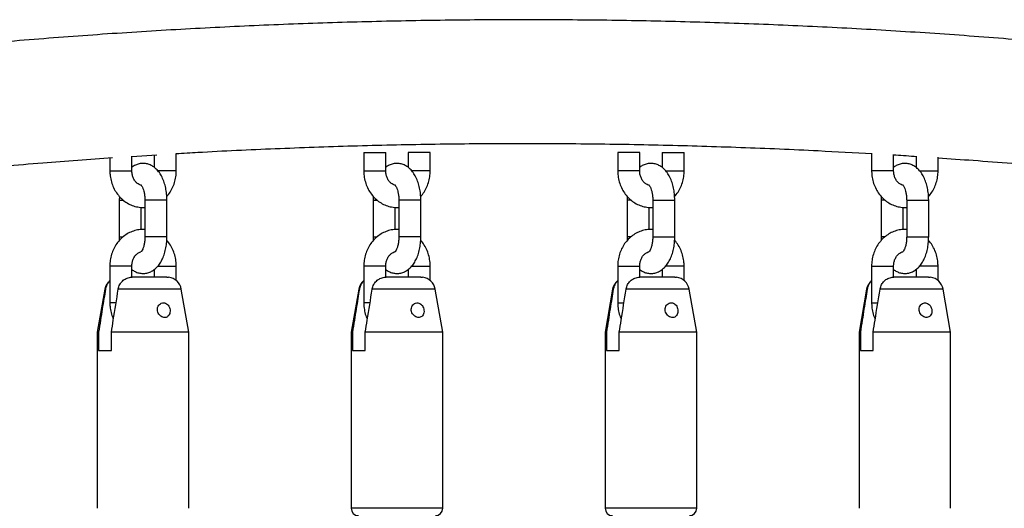
# Model space of a CAD drawing. Units: millimetres. Extents: x 0 to 42, y 0 to 29.8.
# Drawn here: x 15.5 to 16.6, y 11.5 to 12 of the extents above; entities that cross this region are included whole.
import ezdxf

# ---------------------------------------------------------------- set-up
doc = ezdxf.new("R2010")
doc.units = ezdxf.units.MM

msp = doc.modelspace()

# ---------------------------------------------------------------- linework, layer by layer
at = {"color": 7, "linetype": 'Continuous', "lineweight": 25}
for p, q in [((15.71418, 11.87811), (15.71418, 11.89703)), ((15.91881, 11.89811), (15.91881, 11.87811)), ((15.91881, 11.89811), (15.93681, 11.89811)), ((15.93681, 11.89811), (15.94281, 11.89811)), ((15.94281, 11.87811), (15.94281, 11.89811)), ((15.96731, 11.89811), (15.96731, 11.88178)), ((15.98531, 11.89811), (15.96731, 11.89811)), ((15.99131, 11.89811), (15.98531, 11.89811)), ((15.99131, 11.87811), (15.99131, 11.89811)), ((16.19594, 11.89811), (16.19594, 11.87811)), ((16.21994, 11.89811), (16.19594, 11.89811)), ((16.21994, 11.87811), (16.21994, 11.89811)), ((16.24444, 11.89811), (16.24444, 11.88178)), ((16.24444, 11.89811), (16.26844, 11.89811)), ((16.26844, 11.87811), (16.26844, 11.89811)), ((16.47307, 11.89679), (16.47307, 11.87811)), ((16.49707, 11.87811), (16.49707, 11.89596)), ((15.64168, 11.89223), (15.64168, 11.87811)), ((15.66568, 11.89384), (15.69298, 11.89551)), ((15.66568, 11.87811), (15.66568, 11.89402)), ((15.69018, 11.89534), (15.69018, 11.88178)), ((16.52156, 11.8938), (16.52156, 11.88178)), ((16.54556, 11.87811), (16.54556, 11.89281)), ((15.65209, 11.85004), (15.65193, 11.84611)), ((15.65193, 11.84611), (15.65193, 11.80611)), ((15.67993, 11.84611), (15.67993, 11.80611)), ((15.70393, 11.80611), (15.70393, 11.84611)), ((15.92922, 11.85004), (15.92906, 11.84611)), ((15.92906, 11.84611), (15.92906, 11.80611)), ((15.95706, 11.84611), (15.95706, 11.80611)), ((15.98106, 11.80611), (15.98106, 11.84611)), ((16.20635, 11.85004), (16.20619, 11.84611)), ((16.20619, 11.84611), (16.20619, 11.80611)), ((16.23419, 11.84611), (16.23419, 11.80611)), ((16.25819, 11.80611), (16.25819, 11.84611)), ((16.48348, 11.85004), (16.48332, 11.84611)), ((16.48332, 11.84611), (16.48332, 11.80611)), ((16.51132, 11.84611), (16.51132, 11.80611)), ((16.53532, 11.80611), (16.53532, 11.84611)), ((15.67593, 11.81402), (15.67593, 11.8383)), ((15.95306, 11.81402), (15.95306, 11.8383)), ((16.23019, 11.81402), (16.23019, 11.8383)), ((16.50732, 11.81402), (16.50732, 11.8383)), ((15.64168, 11.77411), (15.64168, 11.73411)), ((15.66568, 11.76209), (15.66568, 11.77411)), ((15.69018, 11.77041), (15.69018, 11.76211)), ((15.71418, 11.75839), (15.71418, 11.77411)), ((15.91881, 11.77411), (15.91881, 11.73411)), ((15.94281, 11.76209), (15.94281, 11.77411)), ((15.96731, 11.77041), (15.96731, 11.76211)), ((15.99131, 11.75839), (15.99131, 11.77411)), ((16.19594, 11.77411), (16.19594, 11.73411)), ((16.21994, 11.76209), (16.21994, 11.77411)), ((16.24444, 11.77041), (16.24444, 11.76211)), ((16.26844, 11.75839), (16.26844, 11.77411)), ((16.47307, 11.77411), (16.47307, 11.73411)), ((16.49707, 11.76209), (16.49707, 11.77411)), ((16.52156, 11.77041), (16.52156, 11.76211)), ((16.54556, 11.75839), (16.54556, 11.77411)), ((15.66596, 11.76211), (15.66568, 11.76211)), ((15.7039, 11.76211), (15.66596, 11.76211)), ((15.94281, 11.76211), (15.94309, 11.76211)), ((15.98103, 11.76211), (15.94309, 11.76211)), ((16.22022, 11.76211), (16.21994, 11.76211)), ((16.25815, 11.76211), (16.22022, 11.76211)), ((16.49707, 11.76211), (16.49735, 11.76211)), ((16.53528, 11.76211), (16.49735, 11.76211)), ((15.63618, 11.74889), (15.62793, 11.70211)), ((15.72793, 11.70211), (15.71968, 11.74889)), ((15.91331, 11.74889), (15.90506, 11.70211)), ((16.00506, 11.70211), (15.99681, 11.74889)), ((16.19043, 11.74889), (16.18219, 11.70211)), ((16.28219, 11.70211), (16.27394, 11.74889)), ((16.46756, 11.74889), (16.45932, 11.70211)), ((16.55932, 11.70211), (16.55107, 11.74889)), ((15.62793, 11.70211), (15.62793, 11.51011)), ((15.62936, 11.70211), (15.62793, 11.70211)), ((15.62936, 11.70211), (15.62936, 11.68211)), ((15.64336, 11.68211), (15.64336, 11.70211)), ((15.72793, 11.70211), (15.64336, 11.70211)), ((15.72793, 11.51011), (15.72793, 11.70211)), ((15.90506, 11.70211), (15.90506, 11.51011)), ((15.90649, 11.70211), (15.90506, 11.70211)), ((15.90649, 11.70211), (15.90649, 11.68211)), ((15.92049, 11.68211), (15.92049, 11.70211)), ((16.00506, 11.70211), (15.92049, 11.70211)), ((16.00506, 11.51011), (16.00506, 11.70211)), ((16.18219, 11.70211), (16.18219, 11.51011)), ((16.18362, 11.70211), (16.18219, 11.70211)), ((16.18362, 11.70211), (16.18362, 11.68211)), ((16.19762, 11.68211), (16.19762, 11.70211)), ((16.28219, 11.70211), (16.19762, 11.70211)), ((16.28219, 11.51011), (16.28219, 11.70211)), ((16.45932, 11.70211), (16.45932, 11.51011)), ((16.46075, 11.70211), (16.45932, 11.70211)), ((16.46075, 11.70211), (16.46075, 11.68211)), ((16.47475, 11.68211), (16.47475, 11.70211)), ((16.55932, 11.70211), (16.47475, 11.70211)), ((16.55932, 11.51011), (16.55932, 11.70211)), ((15.62936, 11.68211), (15.64336, 11.68211)), ((15.90649, 11.68211), (15.92049, 11.68211)), ((16.18362, 11.68211), (16.19762, 11.68211)), ((16.46075, 11.68211), (16.47475, 11.68211))]:
    msp.add_line(p, q, dxfattribs=at)
at = {"color": 8, "linetype": 'Continuous', "lineweight": 25}
for p, q in [((15.64168, 11.87811), (15.65968, 11.87811)), ((15.65968, 11.87811), (15.66568, 11.87811)), ((15.70818, 11.87811), (15.69398, 11.87811)), ((15.71418, 11.87811), (15.70818, 11.87811)), ((15.91881, 11.87811), (15.93681, 11.87811)), ((15.93681, 11.87811), (15.94281, 11.87811)), ((15.98531, 11.87811), (15.97111, 11.87811)), ((15.99131, 11.87811), (15.98531, 11.87811)), ((16.21994, 11.87811), (16.19594, 11.87811)), ((16.24819, 11.87811), (16.26844, 11.87811)), ((16.49707, 11.87811), (16.47307, 11.87811)), ((16.52531, 11.87811), (16.54556, 11.87811)), ((15.65193, 11.84611), (15.65354, 11.84611)), ((15.65354, 11.84611), (15.65614, 11.84611)), ((15.68154, 11.84611), (15.67993, 11.84611)), ((15.70393, 11.84611), (15.68154, 11.84611)), ((15.92906, 11.84611), (15.93067, 11.84611)), ((15.93067, 11.84611), (15.93326, 11.84611)), ((15.95867, 11.84611), (15.95706, 11.84611)), ((15.98106, 11.84611), (15.95867, 11.84611)), ((16.21047, 11.84611), (16.20619, 11.84611)), ((16.23419, 11.84611), (16.25819, 11.84611)), ((16.48759, 11.84611), (16.48332, 11.84611)), ((16.51132, 11.84611), (16.53532, 11.84611)), ((15.65193, 11.80611), (15.65354, 11.80611)), ((15.65354, 11.80611), (15.65628, 11.80611)), ((15.68154, 11.80611), (15.67993, 11.80611)), ((15.70393, 11.80611), (15.68154, 11.80611)), ((15.92906, 11.80611), (15.93067, 11.80611)), ((15.93067, 11.80611), (15.93341, 11.80611)), ((15.95867, 11.80611), (15.95706, 11.80611)), ((15.98106, 11.80611), (15.95867, 11.80611)), ((16.21058, 11.80611), (16.20619, 11.80611)), ((16.23419, 11.80611), (16.25819, 11.80611)), ((16.4877, 11.80611), (16.48332, 11.80611)), ((16.51132, 11.80611), (16.53532, 11.80611)), ((15.66568, 11.77411), (15.64168, 11.77411)), ((15.69385, 11.77411), (15.71418, 11.77411)), ((15.94281, 11.77411), (15.91881, 11.77411)), ((15.97098, 11.77411), (15.99131, 11.77411)), ((16.19594, 11.77411), (16.21394, 11.77411)), ((16.21394, 11.77411), (16.21994, 11.77411)), ((16.26244, 11.77411), (16.24815, 11.77411)), ((16.26844, 11.77411), (16.26244, 11.77411)), ((16.47307, 11.77411), (16.49107, 11.77411)), ((16.49107, 11.77411), (16.49707, 11.77411)), ((16.53956, 11.77411), (16.52528, 11.77411)), ((16.54556, 11.77411), (16.53956, 11.77411)), ((15.63687, 11.74889), (15.63618, 11.74889)), ((15.71968, 11.74889), (15.65087, 11.74889)), ((15.91399, 11.74889), (15.91331, 11.74889)), ((15.99681, 11.74889), (15.92799, 11.74889)), ((16.19112, 11.74889), (16.19043, 11.74889)), ((16.27394, 11.74889), (16.20512, 11.74889)), ((16.46825, 11.74889), (16.46756, 11.74889)), ((16.55107, 11.74889), (16.48225, 11.74889)), ((15.64839, 11.73411), (15.64168, 11.73411)), ((15.92552, 11.73411), (15.91881, 11.73411)), ((16.19594, 11.73411), (16.20268, 11.73411)), ((16.47307, 11.73411), (16.47981, 11.73411)), ((16.00506, 11.51011), (15.90506, 11.51011)), ((16.25719, 11.51011), (16.18219, 11.51011)), ((16.28219, 11.51011), (16.25719, 11.51011))]:
    msp.add_line(p, q, dxfattribs=at)
at = {"color": 7, "linetype": 'Continuous', "lineweight": 25}
for centre, radius, start, end in [((15.65193, 11.74611), 0.016, 129.85234, 170), ((15.70392, 11.74611), 0.016, 10, 82.61788), ((15.92906, 11.74611), 0.016, 129.85674, 170), ((15.98105, 11.74611), 0.016, 10, 82.61788), ((16.20619, 11.74611), 0.016, 129.85454, 170), ((16.25818, 11.74611), 0.016, 10, 82.61788), ((16.48332, 11.74611), 0.016, 129.85674, 170), ((16.53531, 11.74611), 0.016, 10, 82.61788), ((15.91306, 11.51011), 0.008, 180, 270), ((15.99706, 11.51011), 0.008, 270, 360), ((16.19019, 11.51011), 0.008, 180, 270), ((16.27419, 11.51011), 0.008, 270, 0)]:
    msp.add_arc(centre, radius, start, end, dxfattribs=at)
for points, knots in [([(17.53089, 11.88645), (17.51607, 11.88967), (17.47322, 11.89898), (17.40222, 11.91355), (17.31783, 11.92982), (17.23329, 11.94498), (17.14861, 11.95906), (17.0638, 11.97205), (16.97887, 11.98396), (16.89383, 11.99477), (16.80869, 12.00449), (16.72346, 12.01312), (16.63816, 12.02066), (16.55278, 12.0271), (16.46736, 12.03244), (16.38188, 12.03669), (16.29637, 12.03984), (16.21084, 12.04189), (16.12529, 12.04285), (16.03973, 12.0427), (15.95419, 12.04146), (15.86866, 12.03913), (15.78316, 12.03569), (15.69769, 12.03116), (15.61228, 12.02553), (15.52693, 12.01881), (15.44164, 12.01099), (15.35644, 12.00207), (15.27133, 11.99207), (15.18631, 11.98097), (15.10142, 11.96879), (15.01664, 11.95551), (14.932, 11.94115), (14.8475, 11.9257), (14.76316, 11.90916), (14.70212, 11.89643), (14.6692, 11.88925), (14.6643, 11.88818)], [0, 0, 0, 0, 0.0156939, 0.0453665, 0.075039, 0.1047111, 0.1343828, 0.1640541, 0.1937251, 0.2233959, 0.2530663, 0.2827365, 0.3124064, 0.3420762, 0.3717457, 0.4014151, 0.4310844, 0.4607536, 0.4904228, 0.5200918, 0.5497609, 0.57943, 0.6090991, 0.6387682, 0.6684375, 0.6981068, 0.7277763, 0.757446, 0.7871158, 0.8167859, 0.8464562, 0.8761268, 0.9057977, 0.9354689, 0.9651404, 0.9948123, 1, 1, 1, 1]), ([(15.71418, 11.8968), (15.72198, 11.89729), (15.75797, 11.89953), (15.8222, 11.90243), (15.90684, 11.90546), (15.99151, 11.90732), (16.07619, 11.9081), (16.16087, 11.90777), (16.24555, 11.90636), (16.3302, 11.90381), (16.4063, 11.90067), (16.45416, 11.89789), (16.47383, 11.89675)], [0, 0, 0, 0, 0.03085, 0.1422764, 0.2537033, 0.3651306, 0.4765583, 0.5879861, 0.6994139, 0.8108417, 0.9222694, 1, 1, 1, 1]), ([(14.69284, 11.75642), (14.70483, 11.75902), (14.74457, 11.76765), (14.81218, 11.78151), (14.89571, 11.7976), (14.97939, 11.81258), (15.06322, 11.82648), (15.14717, 11.83929), (15.23124, 11.85101), (15.31542, 11.86165), (15.3997, 11.87119), (15.48407, 11.87962), (15.56571, 11.88681), (15.61927, 11.89063), (15.64464, 11.89245)], [0, 0, 0, 0, 0.038163, 0.1263932, 0.2146245, 0.302857, 0.3910907, 0.4793256, 0.5675615, 0.6557984, 0.7440361, 0.8322747, 0.9205141, 1, 1, 1, 1]), ([(15.70393, 11.84611), (15.70391, 11.84728), (15.70386, 11.85065), (15.70328, 11.85616), (15.70198, 11.86246), (15.7, 11.86844), (15.6974, 11.87373), (15.69425, 11.87816), (15.69073, 11.88159), (15.68685, 11.88411), (15.68267, 11.88568), (15.67823, 11.88628), (15.67374, 11.88584), (15.66952, 11.88429), (15.66684, 11.88287), (15.66572, 11.88184), (15.66568, 11.88181)], [0, 0, 0, 0, 0.0471544, 0.1349756, 0.223734, 0.3142703, 0.407551, 0.4920315, 0.5705676, 0.6438951, 0.7140804, 0.7829529, 0.8558336, 0.9266281, 0.9976621, 1, 1, 1, 1]), ([(15.98106, 11.84611), (15.98104, 11.84728), (15.98099, 11.85065), (15.98041, 11.85616), (15.97911, 11.86246), (15.97713, 11.86844), (15.97453, 11.87373), (15.97138, 11.87816), (15.96786, 11.88159), (15.96398, 11.88411), (15.9598, 11.88568), (15.95536, 11.88628), (15.95087, 11.88584), (15.94665, 11.88429), (15.94397, 11.88287), (15.94285, 11.88184), (15.94281, 11.88181)], [0, 0, 0, 0, 0.0471544, 0.1349756, 0.223734, 0.3142703, 0.407551, 0.4920315, 0.5705676, 0.6438951, 0.7140804, 0.7829529, 0.8558336, 0.9266281, 0.9976621, 1, 1, 1, 1]), ([(16.25819, 11.84611), (16.25817, 11.84728), (16.25812, 11.85065), (16.25754, 11.85616), (16.25624, 11.86246), (16.25426, 11.86844), (16.25165, 11.87373), (16.24851, 11.87816), (16.24499, 11.88159), (16.24111, 11.88411), (16.23693, 11.88568), (16.23249, 11.88628), (16.228, 11.88584), (16.22378, 11.88429), (16.2211, 11.88287), (16.21997, 11.88184), (16.21994, 11.88181)], [0, 0, 0, 0, 0.0471544, 0.1349756, 0.223734, 0.3142703, 0.407551, 0.4920315, 0.5705676, 0.6438951, 0.7140804, 0.7829529, 0.8558336, 0.9266281, 0.9976621, 1, 1, 1, 1]), ([(16.49707, 11.89546), (16.49785, 11.89541), (16.50624, 11.89495), (16.51463, 11.89433), (16.52224, 11.89376)], [0, 0, 0, 0, 0.0929592, 1, 1, 1, 1]), ([(16.53532, 11.84611), (16.5353, 11.84728), (16.53524, 11.85065), (16.53466, 11.85616), (16.53337, 11.86246), (16.53139, 11.86844), (16.52878, 11.87373), (16.52564, 11.87816), (16.52212, 11.88159), (16.51824, 11.88411), (16.51406, 11.88568), (16.50962, 11.88628), (16.50512, 11.88584), (16.50091, 11.88429), (16.49822, 11.88287), (16.4971, 11.88184), (16.49707, 11.88181)], [0, 0, 0, 0, 0.0471544, 0.1349756, 0.223734, 0.3142703, 0.407551, 0.4920315, 0.5705676, 0.6438951, 0.7140804, 0.7829529, 0.8558336, 0.9266281, 0.9976621, 1, 1, 1, 1]), ([(16.54556, 11.89215), (16.55836, 11.8913), (16.59933, 11.88856), (16.66842, 11.88276), (16.75283, 11.87481), (16.83714, 11.8657), (16.92137, 11.85552), (17.00549, 11.84425), (17.08949, 11.83188), (17.17337, 11.81843), (17.25712, 11.80389), (17.34071, 11.78825), (17.42236, 11.77197), (17.47605, 11.76038), (17.502, 11.75478)], [0, 0, 0, 0, 0.0398633, 0.12767, 0.2154761, 0.3032817, 0.3910867, 0.4788909, 0.5666943, 0.6544968, 0.7422983, 0.8300989, 0.9178983, 1, 1, 1, 1]), ([(15.64168, 11.87811), (15.64172, 11.87678), (15.64181, 11.87322), (15.64281, 11.86749), (15.6449, 11.86114), (15.64795, 11.85525), (15.65187, 11.85), (15.65654, 11.84555), (15.66183, 11.84205), (15.66756, 11.83956), (15.67355, 11.83829), (15.67774, 11.83787), (15.67983, 11.83818), (15.67993, 11.8382)], [0, 0, 0, 0, 0.0621857, 0.1669459, 0.2719798, 0.3770586, 0.481961, 0.586398, 0.6900668, 0.7927429, 0.8943694, 0.9950939, 1, 1, 1, 1]), ([(15.6759, 11.86244), (15.67564, 11.86247), (15.67451, 11.8626), (15.67253, 11.86368), (15.67004, 11.86574), (15.6679, 11.86871), (15.66637, 11.87238), (15.66574, 11.87563), (15.6657, 11.87755), (15.66568, 11.87811)], [0, 0, 0, 0, 0.0552541, 0.2363043, 0.4059167, 0.5859892, 0.7597183, 0.9305116, 1, 1, 1, 1]), ([(15.70378, 11.85023), (15.70442, 11.85091), (15.70651, 11.85312), (15.70924, 11.85763), (15.7119, 11.86357), (15.71356, 11.86988), (15.71414, 11.87479), (15.71417, 11.87751), (15.71418, 11.87811)], [0, 0, 0, 0, 0.0942486, 0.3063803, 0.5201657, 0.7353396, 0.9413244, 1, 1, 1, 1]), ([(15.91881, 11.87811), (15.91885, 11.87678), (15.91894, 11.87322), (15.91994, 11.86749), (15.92203, 11.86114), (15.92508, 11.85525), (15.929, 11.85), (15.93367, 11.84555), (15.93895, 11.84205), (15.94469, 11.83956), (15.95067, 11.83829), (15.95487, 11.83787), (15.95696, 11.83818), (15.95706, 11.8382)], [0, 0, 0, 0, 0.0621857, 0.1669459, 0.2719798, 0.3770586, 0.481961, 0.586398, 0.6900668, 0.7927429, 0.8943694, 0.9950939, 1, 1, 1, 1]), ([(15.95303, 11.86244), (15.95277, 11.86247), (15.95164, 11.8626), (15.94966, 11.86368), (15.94717, 11.86574), (15.94503, 11.86871), (15.9435, 11.87238), (15.94287, 11.87563), (15.94282, 11.87755), (15.94281, 11.87811)], [0, 0, 0, 0, 0.0552541, 0.2363043, 0.4059167, 0.5859892, 0.7597183, 0.9305116, 1, 1, 1, 1]), ([(15.98091, 11.85023), (15.98155, 11.85091), (15.98363, 11.85312), (15.98637, 11.85763), (15.98903, 11.86357), (15.99069, 11.86988), (15.99127, 11.87479), (15.9913, 11.87751), (15.99131, 11.87811)], [0, 0, 0, 0, 0.0942486, 0.3063803, 0.5201657, 0.7353396, 0.9413244, 1, 1, 1, 1]), ([(16.19594, 11.87811), (16.19597, 11.87678), (16.19607, 11.87322), (16.19707, 11.86749), (16.19916, 11.86114), (16.20221, 11.85525), (16.20612, 11.85), (16.2108, 11.84555), (16.21608, 11.84205), (16.22182, 11.83956), (16.2278, 11.83829), (16.232, 11.83787), (16.23409, 11.83818), (16.23419, 11.8382)], [0, 0, 0, 0, 0.0621857, 0.1669459, 0.2719798, 0.3770586, 0.481961, 0.586398, 0.6900668, 0.7927429, 0.8943694, 0.9950939, 1, 1, 1, 1]), ([(16.23016, 11.86244), (16.22989, 11.86247), (16.22876, 11.8626), (16.22679, 11.86368), (16.2243, 11.86574), (16.22216, 11.86871), (16.22063, 11.87238), (16.22, 11.87563), (16.21995, 11.87755), (16.21994, 11.87811)], [0, 0, 0, 0, 0.0552541, 0.2363043, 0.4059167, 0.5859892, 0.7597183, 0.9305116, 1, 1, 1, 1]), ([(16.25804, 11.85023), (16.25868, 11.85091), (16.26076, 11.85312), (16.2635, 11.85763), (16.26616, 11.86357), (16.26782, 11.86988), (16.26839, 11.87479), (16.26843, 11.87751), (16.26844, 11.87811)], [0, 0, 0, 0, 0.0942486, 0.3063803, 0.5201657, 0.7353396, 0.9413244, 1, 1, 1, 1]), ([(16.47307, 11.87811), (16.4731, 11.87678), (16.4732, 11.87322), (16.47419, 11.86749), (16.47628, 11.86114), (16.47934, 11.85525), (16.48325, 11.85), (16.48793, 11.84555), (16.49321, 11.84205), (16.49894, 11.83956), (16.50493, 11.83829), (16.50912, 11.83787), (16.51122, 11.83818), (16.51132, 11.8382)], [0, 0, 0, 0, 0.0621857, 0.1669459, 0.2719798, 0.3770586, 0.481961, 0.586398, 0.6900668, 0.7927429, 0.8943694, 0.9950939, 1, 1, 1, 1]), ([(16.50729, 11.86244), (16.50702, 11.86247), (16.50589, 11.8626), (16.50391, 11.86368), (16.50142, 11.86574), (16.49929, 11.86871), (16.49776, 11.87238), (16.49713, 11.87563), (16.49708, 11.87755), (16.49707, 11.87811)], [0, 0, 0, 0, 0.0552541, 0.2363043, 0.4059167, 0.5859892, 0.7597183, 0.9305116, 1, 1, 1, 1]), ([(16.53516, 11.85023), (16.5358, 11.85091), (16.53789, 11.85312), (16.54062, 11.85763), (16.54328, 11.86357), (16.54495, 11.86988), (16.54552, 11.87479), (16.54556, 11.87751), (16.54556, 11.87811)], [0, 0, 0, 0, 0.0942486, 0.3063803, 0.5201657, 0.7353396, 0.9413244, 1, 1, 1, 1]), ([(15.67563, 11.86274), (15.67571, 11.86267), (15.67587, 11.86254), (15.67682, 11.86118), (15.67786, 11.85896), (15.67885, 11.85586), (15.67959, 11.85206), (15.6799, 11.84869), (15.67992, 11.84667), (15.67993, 11.84611)], [0, 0, 0, 0, 0.1478833, 0.2916849, 0.4405564, 0.5977349, 0.7629272, 0.9339293, 1, 1, 1, 1]), ([(15.95276, 11.86274), (15.95284, 11.86267), (15.953, 11.86254), (15.95395, 11.86118), (15.95499, 11.85896), (15.95597, 11.85586), (15.95672, 11.85206), (15.95703, 11.84869), (15.95705, 11.84667), (15.95706, 11.84611)], [0, 0, 0, 0, 0.1478833, 0.2916849, 0.4405564, 0.5977349, 0.7629272, 0.9339293, 1, 1, 1, 1]), ([(16.22989, 11.86274), (16.22997, 11.86267), (16.23013, 11.86254), (16.23108, 11.86118), (16.23211, 11.85896), (16.2331, 11.85586), (16.23384, 11.85206), (16.23416, 11.84869), (16.23418, 11.84667), (16.23419, 11.84611)], [0, 0, 0, 0, 0.14788328, 0.29168491, 0.44055641, 0.59773489, 0.76292719, 0.93392928, 1, 1, 1, 1]), ([(16.50702, 11.86274), (16.5071, 11.86267), (16.50726, 11.86254), (16.50821, 11.86118), (16.50924, 11.85896), (16.51023, 11.85586), (16.51097, 11.85206), (16.51128, 11.84869), (16.51131, 11.84667), (16.51132, 11.84611)], [0, 0, 0, 0, 0.1478833, 0.2916849, 0.4405564, 0.5977349, 0.7629272, 0.9339293, 1, 1, 1, 1]), ([(15.67993, 11.81392), (15.67869, 11.814), (15.67545, 11.81423), (15.67023, 11.81336), (15.66448, 11.81147), (15.65912, 11.80853), (15.65428, 11.80469), (15.65006, 11.80001), (15.6466, 11.79461), (15.64397, 11.78864), (15.6423, 11.78234), (15.64172, 11.77743), (15.64169, 11.77471), (15.64168, 11.77411)], [0, 0, 0, 0, 0.0617953, 0.1619314, 0.2618066, 0.3618359, 0.462395, 0.5637236, 0.6659018, 0.7688766, 0.8725201, 0.9717375, 1, 1, 1, 1]), ([(15.95706, 11.81392), (15.95582, 11.814), (15.95258, 11.81423), (15.94736, 11.81336), (15.94161, 11.81147), (15.93625, 11.80853), (15.9314, 11.80469), (15.92719, 11.80001), (15.92372, 11.79461), (15.9211, 11.78864), (15.91943, 11.78234), (15.91885, 11.77743), (15.91882, 11.77471), (15.91881, 11.77411)], [0, 0, 0, 0, 0.0617953, 0.1619314, 0.2618066, 0.3618359, 0.462395, 0.5637236, 0.6659018, 0.7688766, 0.8725201, 0.9717375, 1, 1, 1, 1]), ([(16.23419, 11.81392), (16.23295, 11.814), (16.22971, 11.81423), (16.22449, 11.81336), (16.21874, 11.81147), (16.21338, 11.80853), (16.20853, 11.80469), (16.20432, 11.80001), (16.20085, 11.79461), (16.19822, 11.78864), (16.19655, 11.78234), (16.19598, 11.77743), (16.19595, 11.77471), (16.19594, 11.77411)], [0, 0, 0, 0, 0.0617953, 0.1619314, 0.2618066, 0.3618359, 0.462395, 0.5637236, 0.6659018, 0.7688766, 0.8725201, 0.9717375, 1, 1, 1, 1]), ([(16.51132, 11.81392), (16.51008, 11.814), (16.50684, 11.81423), (16.50161, 11.81336), (16.49587, 11.81147), (16.49051, 11.80853), (16.48566, 11.80469), (16.48145, 11.80001), (16.47798, 11.79461), (16.47535, 11.78864), (16.47368, 11.78234), (16.47311, 11.77743), (16.47307, 11.77471), (16.47307, 11.77411)], [0, 0, 0, 0, 0.0617953, 0.1619314, 0.2618066, 0.3618359, 0.462395, 0.5637236, 0.6659018, 0.7688766, 0.8725201, 0.9717375, 1, 1, 1, 1]), ([(15.65193, 11.80611), (15.65192, 11.80493), (15.65192, 11.80355), (15.65206, 11.80219), (15.65208, 11.80199)], [0, 0, 0, 0, 0.8534234, 1, 1, 1, 1]), ([(15.66568, 11.77044), (15.66681, 11.76965), (15.66912, 11.76802), (15.67319, 11.76655), (15.67763, 11.76593), (15.68211, 11.76639), (15.68638, 11.76788), (15.69021, 11.77023), (15.69365, 11.77339), (15.6967, 11.77739), (15.69934, 11.78225), (15.70145, 11.78788), (15.70294, 11.79406), (15.70379, 11.80021), (15.70389, 11.80426), (15.70393, 11.80611)], [0, 0, 0, 0, 0.0662033, 0.1363666, 0.2052176, 0.2780756, 0.3488479, 0.4198597, 0.4938963, 0.5732807, 0.6587448, 0.7481119, 0.8375025, 0.9258687, 1, 1, 1, 1]), ([(15.67993, 11.80611), (15.67992, 11.80535), (15.67988, 11.80311), (15.67949, 11.79948), (15.67866, 11.79562), (15.67756, 11.79251), (15.67648, 11.79044), (15.67568, 11.78952), (15.67572, 11.78956), (15.67574, 11.78957)], [0, 0, 0, 0, 0.0892667, 0.263254, 0.4347826, 0.6010608, 0.7605187, 0.9141873, 1, 1, 1, 1]), ([(15.71418, 11.77411), (15.71414, 11.77544), (15.71405, 11.779), (15.71305, 11.78473), (15.71098, 11.7911), (15.70785, 11.79691), (15.70539, 11.80064), (15.7038, 11.80215), (15.70377, 11.80218)], [0, 0, 0, 0, 0.128503, 0.3449838, 0.56203, 0.7791691, 0.9959436, 1, 1, 1, 1]), ([(15.92906, 11.80611), (15.92905, 11.80493), (15.92904, 11.80355), (15.92919, 11.80219), (15.92921, 11.80199)], [0, 0, 0, 0, 0.8534234, 1, 1, 1, 1]), ([(15.94281, 11.77044), (15.94393, 11.76965), (15.94625, 11.76802), (15.95032, 11.76655), (15.95476, 11.76593), (15.95924, 11.76639), (15.9635, 11.76788), (15.96734, 11.77023), (15.97077, 11.77339), (15.97383, 11.77739), (15.97646, 11.78225), (15.97858, 11.78788), (15.98007, 11.79406), (15.98092, 11.80021), (15.98101, 11.80426), (15.98106, 11.80611)], [0, 0, 0, 0, 0.06620325, 0.13636664, 0.20521763, 0.27807558, 0.34884786, 0.41985966, 0.49389631, 0.57328072, 0.65874475, 0.74811187, 0.8375025, 0.92586871, 1, 1, 1, 1]), ([(15.95706, 11.80611), (15.95705, 11.80535), (15.95701, 11.80311), (15.95662, 11.79948), (15.95579, 11.79562), (15.95469, 11.79251), (15.9536, 11.79044), (15.95281, 11.78952), (15.95285, 11.78956), (15.95287, 11.78957)], [0, 0, 0, 0, 0.08926672, 0.26325399, 0.43478261, 0.60106084, 0.76051867, 0.91418732, 1, 1, 1, 1]), ([(15.99131, 11.77411), (15.99127, 11.77544), (15.99118, 11.779), (15.99018, 11.78473), (15.9881, 11.7911), (15.98498, 11.79691), (15.98252, 11.80064), (15.98093, 11.80215), (15.9809, 11.80218)], [0, 0, 0, 0, 0.12850302, 0.34498382, 0.56202999, 0.77916907, 0.9959436, 1, 1, 1, 1]), ([(16.20619, 11.80611), (16.20618, 11.80493), (16.20617, 11.80355), (16.20632, 11.80219), (16.20634, 11.80199)], [0, 0, 0, 0, 0.8534234, 1, 1, 1, 1]), ([(16.21994, 11.77044), (16.22106, 11.76965), (16.22338, 11.76802), (16.22745, 11.76655), (16.23188, 11.76593), (16.23637, 11.76639), (16.24063, 11.76788), (16.24447, 11.77023), (16.2479, 11.77339), (16.25096, 11.77739), (16.25359, 11.78225), (16.25571, 11.78788), (16.2572, 11.79406), (16.25805, 11.80021), (16.25814, 11.80426), (16.25819, 11.80611)], [0, 0, 0, 0, 0.0662033, 0.1363666, 0.2052176, 0.2780756, 0.3488479, 0.4198597, 0.4938963, 0.5732807, 0.6587448, 0.7481119, 0.8375025, 0.9258687, 1, 1, 1, 1]), ([(16.23419, 11.80611), (16.23418, 11.80535), (16.23414, 11.80311), (16.23375, 11.79948), (16.23292, 11.79562), (16.23181, 11.79251), (16.23073, 11.79044), (16.22993, 11.78952), (16.22998, 11.78956), (16.23, 11.78957)], [0, 0, 0, 0, 0.0892667, 0.263254, 0.4347826, 0.6010608, 0.7605187, 0.9141873, 1, 1, 1, 1]), ([(16.26844, 11.77411), (16.2684, 11.77544), (16.2683, 11.779), (16.2673, 11.78473), (16.26523, 11.7911), (16.26211, 11.79691), (16.25965, 11.80064), (16.25806, 11.80215), (16.25803, 11.80218)], [0, 0, 0, 0, 0.128503, 0.3449838, 0.56203, 0.7791691, 0.9959436, 1, 1, 1, 1]), ([(16.48332, 11.80611), (16.48331, 11.80493), (16.4833, 11.80355), (16.48345, 11.80219), (16.48347, 11.80199)], [0, 0, 0, 0, 0.8534234, 1, 1, 1, 1]), ([(16.49707, 11.77044), (16.49819, 11.76965), (16.50051, 11.76802), (16.50458, 11.76655), (16.50901, 11.76593), (16.5135, 11.76639), (16.51776, 11.76788), (16.5216, 11.77023), (16.52503, 11.77339), (16.52809, 11.77739), (16.53072, 11.78225), (16.53283, 11.78788), (16.53433, 11.79406), (16.53517, 11.80021), (16.53527, 11.80426), (16.53532, 11.80611)], [0, 0, 0, 0, 0.0662033, 0.1363666, 0.2052176, 0.2780756, 0.3488479, 0.4198597, 0.4938963, 0.5732807, 0.6587448, 0.7481119, 0.8375025, 0.9258687, 1, 1, 1, 1]), ([(16.51132, 11.80611), (16.5113, 11.80535), (16.51127, 11.80311), (16.51087, 11.79948), (16.51004, 11.79562), (16.50894, 11.79251), (16.50786, 11.79044), (16.50706, 11.78952), (16.50711, 11.78956), (16.50712, 11.78957)], [0, 0, 0, 0, 0.0892667, 0.263254, 0.4347826, 0.6010608, 0.7605187, 0.9141873, 1, 1, 1, 1]), ([(16.54556, 11.77411), (16.54553, 11.77544), (16.54543, 11.779), (16.54443, 11.78473), (16.54236, 11.7911), (16.53924, 11.79691), (16.53677, 11.80064), (16.53518, 11.80215), (16.53515, 11.80218)], [0, 0, 0, 0, 0.128503, 0.3449838, 0.56203, 0.7791691, 0.9959436, 1, 1, 1, 1]), ([(15.66568, 11.77411), (15.6657, 11.77472), (15.66575, 11.77667), (15.6664, 11.77991), (15.66788, 11.78345), (15.66995, 11.78636), (15.67238, 11.78844), (15.67433, 11.78954), (15.67542, 11.7897), (15.67565, 11.78973)], [0, 0, 0, 0, 0.0774214, 0.2489148, 0.4205773, 0.5930377, 0.7684915, 0.9509863, 1, 1, 1, 1]), ([(15.94281, 11.77411), (15.94283, 11.77472), (15.94288, 11.77667), (15.94353, 11.77991), (15.94501, 11.78345), (15.94707, 11.78636), (15.94951, 11.78844), (15.95154, 11.78957), (15.95271, 11.78973), (15.95302, 11.78978)], [0, 0, 0, 0, 0.07611492, 0.24471432, 0.41347992, 0.58303003, 0.75552305, 0.93493814, 1, 1, 1, 1]), ([(16.21994, 11.77411), (16.21995, 11.77472), (16.22001, 11.77667), (16.22066, 11.77991), (16.22214, 11.78345), (16.2242, 11.78636), (16.22664, 11.78844), (16.22858, 11.78954), (16.22967, 11.7897), (16.2299, 11.78973)], [0, 0, 0, 0, 0.0774214, 0.2489148, 0.4205773, 0.5930377, 0.7684915, 0.9509863, 1, 1, 1, 1]), ([(16.49707, 11.77411), (16.49708, 11.77472), (16.49714, 11.77667), (16.49779, 11.77991), (16.49927, 11.78345), (16.50133, 11.78636), (16.50376, 11.78844), (16.50579, 11.78957), (16.50696, 11.78973), (16.50727, 11.78978)], [0, 0, 0, 0, 0.07611492, 0.24471432, 0.41347992, 0.58303003, 0.75552305, 0.93493814, 1, 1, 1, 1]), ([(15.64168, 11.75788), (15.64137, 11.75766), (15.63965, 11.75643), (15.6379, 11.75316), (15.63716, 11.75011), (15.63687, 11.74889)], [0, 0, 0, 0, 0.1175921, 0.6457637, 1, 1, 1, 1]), ([(15.65087, 11.74889), (15.65088, 11.749), (15.65118, 11.75078), (15.65234, 11.75412), (15.6553, 11.75814), (15.65938, 11.76096), (15.66313, 11.76202), (15.66537, 11.76209), (15.66596, 11.76211)], [0, 0, 0, 0, 0.0151181, 0.2291152, 0.4461254, 0.6718078, 0.9138826, 1, 1, 1, 1]), ([(15.7039, 11.76211), (15.7044, 11.76213), (15.7051, 11.76215), (15.70577, 11.76194), (15.70597, 11.76188)], [0, 0, 0, 0, 0.7141418, 1, 1, 1, 1]), ([(15.91881, 11.75788), (15.9185, 11.75766), (15.91678, 11.75643), (15.91503, 11.75316), (15.91429, 11.75011), (15.91399, 11.74889)], [0, 0, 0, 0, 0.1174857, 0.645721, 1, 1, 1, 1]), ([(15.92799, 11.74889), (15.92801, 11.749), (15.92831, 11.75078), (15.92947, 11.75412), (15.93243, 11.75814), (15.93651, 11.76096), (15.94026, 11.76202), (15.9425, 11.76209), (15.94309, 11.76211)], [0, 0, 0, 0, 0.0151181, 0.2291152, 0.4461254, 0.6718078, 0.9138826, 1, 1, 1, 1]), ([(15.98103, 11.76211), (15.98153, 11.76213), (15.98223, 11.76215), (15.9829, 11.76194), (15.9831, 11.76188)], [0, 0, 0, 0, 0.7141418, 1, 1, 1, 1]), ([(16.19594, 11.75788), (16.19563, 11.75766), (16.1939, 11.75643), (16.19215, 11.75316), (16.19142, 11.75011), (16.19112, 11.74889)], [0, 0, 0, 0, 0.1175389, 0.6457424, 1, 1, 1, 1]), ([(16.20512, 11.74889), (16.20514, 11.749), (16.20544, 11.75078), (16.2066, 11.75412), (16.20956, 11.75814), (16.21364, 11.76096), (16.21739, 11.76202), (16.21963, 11.76209), (16.22022, 11.76211)], [0, 0, 0, 0, 0.01511808, 0.22911525, 0.44612536, 0.67180784, 0.9138826, 1, 1, 1, 1]), ([(16.25815, 11.76211), (16.25866, 11.76213), (16.25936, 11.76215), (16.26003, 11.76194), (16.26022, 11.76188)], [0, 0, 0, 0, 0.7141418, 1, 1, 1, 1]), ([(16.47307, 11.75788), (16.47275, 11.75766), (16.47103, 11.75643), (16.46928, 11.75316), (16.46855, 11.75011), (16.46825, 11.74889)], [0, 0, 0, 0, 0.1174857, 0.645721, 1, 1, 1, 1]), ([(16.48225, 11.74889), (16.48227, 11.749), (16.48257, 11.75078), (16.48372, 11.75412), (16.48669, 11.75814), (16.49077, 11.76096), (16.49451, 11.76202), (16.49676, 11.76209), (16.49735, 11.76211)], [0, 0, 0, 0, 0.01511808, 0.22911525, 0.44612536, 0.67180784, 0.9138826, 1, 1, 1, 1]), ([(16.53528, 11.76211), (16.53578, 11.76213), (16.53649, 11.76215), (16.53716, 11.76194), (16.53735, 11.76188)], [0, 0, 0, 0, 0.7141418, 1, 1, 1, 1]), ([(15.63687, 11.74889), (15.63633, 11.74556), (15.63452, 11.73437), (15.63202, 11.71878), (15.63006, 11.70651), (15.62936, 11.70211)], [0, 0, 0, 0, 0.2133979, 0.717619, 1, 1, 1, 1]), ([(15.64336, 11.70211), (15.64406, 11.70651), (15.64654, 11.72211), (15.64906, 11.7377), (15.65087, 11.74889)], [0, 0, 0, 0, 0.282381, 1, 1, 1, 1]), ([(15.91399, 11.74889), (15.91346, 11.74556), (15.91165, 11.73437), (15.90914, 11.71878), (15.90719, 11.70651), (15.90649, 11.70211)], [0, 0, 0, 0, 0.2133979, 0.717619, 1, 1, 1, 1]), ([(15.92049, 11.70211), (15.92119, 11.70651), (15.92367, 11.72211), (15.92619, 11.7377), (15.92799, 11.74889)], [0, 0, 0, 0, 0.282381, 1, 1, 1, 1]), ([(16.19112, 11.74889), (16.19058, 11.74556), (16.18877, 11.73437), (16.18627, 11.71878), (16.18432, 11.70651), (16.18362, 11.70211)], [0, 0, 0, 0, 0.2133979, 0.717619, 1, 1, 1, 1]), ([(16.19762, 11.70211), (16.19832, 11.70651), (16.2008, 11.72211), (16.20332, 11.7377), (16.20512, 11.74889)], [0, 0, 0, 0, 0.282381, 1, 1, 1, 1]), ([(16.46825, 11.74889), (16.46771, 11.74556), (16.4659, 11.73437), (16.4634, 11.71878), (16.46145, 11.70651), (16.46075, 11.70211)], [0, 0, 0, 0, 0.2133979, 0.71761903, 1, 1, 1, 1]), ([(16.47475, 11.70211), (16.47545, 11.70651), (16.47793, 11.72211), (16.48045, 11.7377), (16.48225, 11.74889)], [0, 0, 0, 0, 0.282381, 1, 1, 1, 1]), ([(15.64168, 11.73411), (15.64172, 11.73278), (15.64181, 11.72922), (15.64286, 11.72352), (15.6442, 11.71881), (15.64542, 11.71652), (15.6456, 11.71617)], [0, 0, 0, 0, 0.2138811, 0.5741928, 0.9354456, 1, 1, 1, 1]), ([(15.70512, 11.71944), (15.70565, 11.72002), (15.7067, 11.72119), (15.70744, 11.72371), (15.70748, 11.72646), (15.70677, 11.72919), (15.70541, 11.73152), (15.70355, 11.73323), (15.70132, 11.73414), (15.69896, 11.73415), (15.69672, 11.73326), (15.69489, 11.73156), (15.69372, 11.72926), (15.69336, 11.72664), (15.69386, 11.72395), (15.69517, 11.72148), (15.69715, 11.71949), (15.69953, 11.71827), (15.70191, 11.71798), (15.70382, 11.71846), (15.70475, 11.71916), (15.70512, 11.71944)], [0, 0, 0, 0, 0.05521709, 0.11039161, 0.16629738, 0.22107011, 0.27425932, 0.32692767, 0.37985872, 0.43301074, 0.4861878, 0.53934812, 0.59230282, 0.64497018, 0.69805418, 0.75259154, 0.80844025, 0.86360987, 0.91616571, 0.96667989, 1, 1, 1, 1]), ([(15.91881, 11.73411), (15.91884, 11.73278), (15.91893, 11.72922), (15.91999, 11.72352), (15.92133, 11.71881), (15.92255, 11.71652), (15.92273, 11.71617)], [0, 0, 0, 0, 0.2138628, 0.5741437, 0.9353655, 1, 1, 1, 1]), ([(15.9746, 11.71944), (15.97533, 11.71903), (15.97679, 11.71821), (15.97913, 11.71799), (15.98123, 11.71858), (15.98294, 11.71994), (15.98413, 11.72198), (15.98467, 11.72454), (15.98446, 11.72734), (15.98354, 11.72997), (15.98201, 11.73213), (15.98001, 11.7336), (15.97772, 11.73424), (15.97536, 11.73397), (15.97322, 11.73281), (15.97157, 11.7309), (15.97064, 11.72847), (15.97055, 11.72579), (15.97132, 11.72315), (15.97274, 11.72092), (15.97402, 11.7199), (15.9746, 11.71944)], [0, 0, 0, 0, 0.0516489, 0.1033604, 0.1538333, 0.2047324, 0.2579307, 0.3133788, 0.3691117, 0.42333, 0.4762207, 0.5289283, 0.5819525, 0.6351193, 0.6882931, 0.7414154, 0.7942574, 0.8469357, 0.9003822, 0.9554337, 1, 1, 1, 1]), ([(16.19594, 11.73411), (16.19597, 11.73278), (16.19606, 11.72922), (16.19712, 11.72352), (16.19846, 11.71881), (16.19967, 11.71652), (16.19986, 11.71617)], [0, 0, 0, 0, 0.2138719, 0.5741682, 0.9354055, 1, 1, 1, 1]), ([(16.25938, 11.71944), (16.25991, 11.72002), (16.26096, 11.72119), (16.2617, 11.72371), (16.26174, 11.72646), (16.26102, 11.72919), (16.25967, 11.73152), (16.2578, 11.73323), (16.25558, 11.73414), (16.25321, 11.73415), (16.25097, 11.73326), (16.24914, 11.73156), (16.24797, 11.72926), (16.24762, 11.72664), (16.24812, 11.72395), (16.24943, 11.72148), (16.25141, 11.71949), (16.25378, 11.71827), (16.25617, 11.71798), (16.25807, 11.71846), (16.25901, 11.71916), (16.25938, 11.71944)], [0, 0, 0, 0, 0.05521709, 0.11039161, 0.16629738, 0.22107011, 0.27425932, 0.32692767, 0.37985872, 0.43301074, 0.4861878, 0.53934812, 0.59230282, 0.64497018, 0.69805418, 0.75259154, 0.80844025, 0.86360987, 0.91616571, 0.96667989, 1, 1, 1, 1]), ([(16.47307, 11.73411), (16.4731, 11.73278), (16.47319, 11.72922), (16.47425, 11.72352), (16.47558, 11.71881), (16.4768, 11.71652), (16.47699, 11.71617)], [0, 0, 0, 0, 0.2138628, 0.5741437, 0.9353655, 1, 1, 1, 1]), ([(16.52886, 11.71944), (16.52959, 11.71903), (16.53105, 11.71821), (16.53339, 11.71799), (16.53549, 11.71858), (16.5372, 11.71994), (16.53838, 11.72198), (16.53892, 11.72454), (16.53872, 11.72734), (16.53779, 11.72997), (16.53626, 11.73213), (16.53427, 11.7336), (16.53197, 11.73424), (16.52962, 11.73397), (16.52747, 11.73281), (16.52582, 11.7309), (16.5249, 11.72847), (16.52481, 11.72579), (16.52558, 11.72315), (16.52699, 11.72092), (16.52828, 11.7199), (16.52886, 11.71944)], [0, 0, 0, 0, 0.0516489, 0.1033604, 0.1538333, 0.2047324, 0.2579307, 0.3133788, 0.3691117, 0.42333, 0.4762207, 0.5289283, 0.5819525, 0.6351193, 0.6882931, 0.7414154, 0.7942574, 0.8469357, 0.9003822, 0.9554337, 1, 1, 1, 1])]:
    msp.add_open_spline(points, degree=3, knots=knots, dxfattribs=at)

doc.saveas('drawing.dxf')
